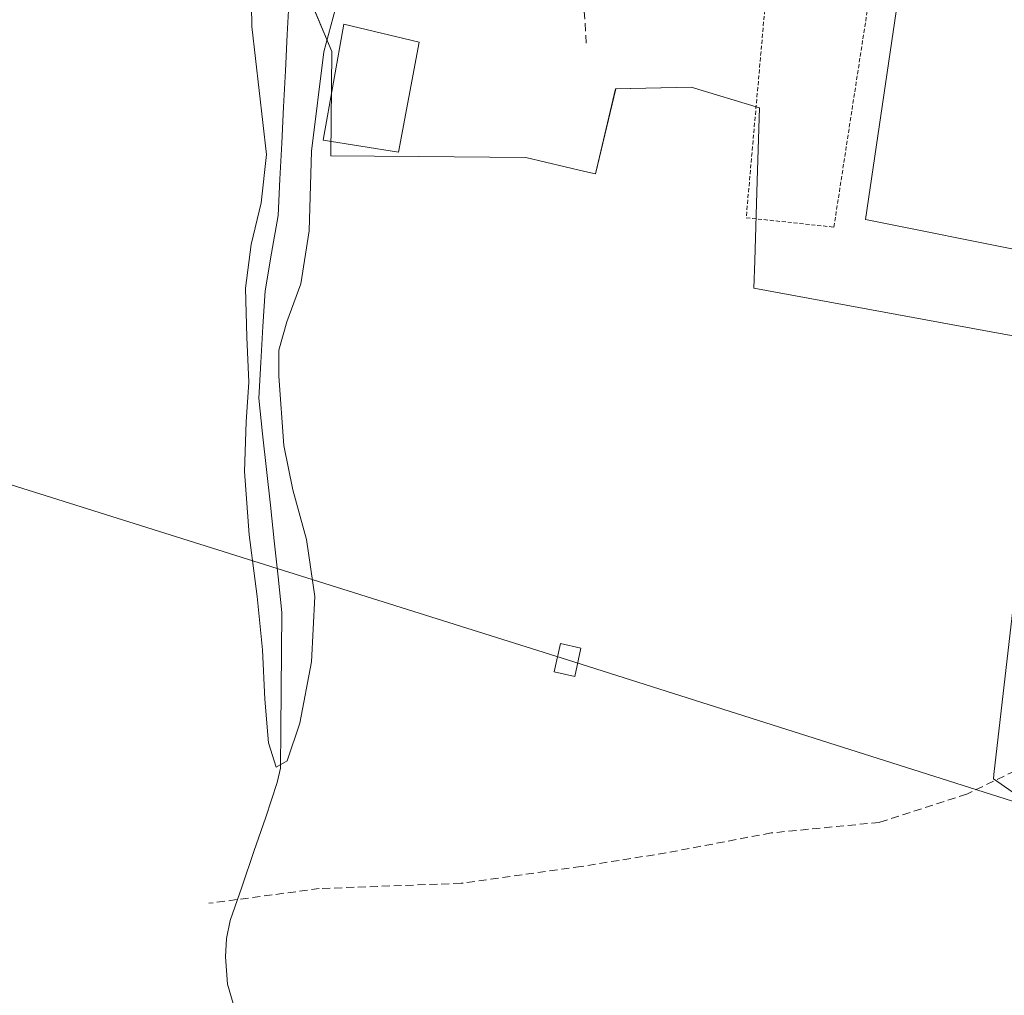
# Model space of a CAD drawing. Units: metres. Extents: x 583277 to 586719, y 4752071 to 4754427.
# Drawn here: x 585872 to 585996, y 4752673 to 4752796 of the extents above; entities that cross this region are included whole.
import ezdxf

# ---------------------------------------------------------------- set-up
doc = ezdxf.new("R2010")
doc.units = ezdxf.units.M
doc.header["$MEASUREMENT"] = 0
doc.linetypes.add('TRAZOS', pattern=[0.75, 0.5, -0.25])
doc.linetypes.add('TRAZOSX2', pattern=[1.5, 1, -0.5])
for name, color, linetype, lineweight in [('Alambrada', 19, 'TRAZOS', 0), ('Corriente natural lineal', 142, 'Continuous', 13), ('Curva de nivel normal', 36, 'Continuous', 0), ('Edificación', 1, 'Continuous', 13), ('Edificación Cxs', 1, 'Continuous', 13), ('Edificación industrial', 135, 'Continuous', 13), ('Edificación industrial Cxs', 135, 'Continuous', 13), ('Muro lineal', 1, 'TRAZOSX2', 13), ('Núcleo urbano CxS', 19, 'Continuous', 0), ('Prado CxS', 92, 'Continuous', 0), ('Senda', 19, 'TRAZOSX2', 0), ('Tendido', 6, 'Continuous', 0), ('Torre de tendido Cxs', 19, 'Continuous', 0)]:
    doc.layers.add(name, color=color, linetype=linetype, lineweight=lineweight)

# ---------------------------------------------------------------- blocks, each defined once
blk = doc.blocks.new('*U154')
at = {"layer": 'Prado CxS', "color": 92, "linetype": 'Continuous', "lineweight": 0}
for points in [[(585909.0253, 4752798.2853, 459.8874), (585911.7203, 4752791.8873, 460.298), (585911.6099, 4752778.7679, 460.5474), (585922.6075, 4752778.6737, 461.3304), (585936.145, 4752778.5587, 461.7287), (585943.5613, 4752776.7903, 461.5609), (585944.9059, 4752776.4697, 461.5133), (585947.4579, 4752787.1727, 461.4788), (585956.9603, 4752787.3775, 461.4367), (585965.5703, 4752784.7925, 461.4624), (585965.2839, 4752775.6095, 461.6073), (585964.9683, 4752765.5291, 461.6778), (585964.8619, 4752762.0765, 461.6772), (585989.6833, 4752757.5253, 461.7429), (586002.2869, 4752755.2153, 461.8573)], [(585999.1209, 4752736.1693, 462.0029), (585995.0637, 4752700.8729, 462.6115), (585995.0003, 4752700.3211, 462.6459), (585996.4109, 4752699.3521, 462.7459)]]:
    blk.add_polyline3d(points, dxfattribs=at)

msp = doc.modelspace()

# ---------------------------------------------------------------- linework, layer by layer
at = {"layer": 'Alambrada', "color": 19, "linetype": 'TRAZOS', "lineweight": 0}
msp.add_polyline3d([(585967.62, 4752812.79, 461.01), (585963.89, 4752770.96, 461.58), (585974.93, 4752769.78, 461.57), (585982.01, 4752815.71, 461.38)], dxfattribs=at)
at = {"layer": 'Corriente natural lineal', "color": 142, "linetype": 'Continuous', "lineweight": 13}
msp.add_polyline3d([(585899.62, 4752671.05, 461.68), (585898.59, 4752674.47, 461.98), (585898.36, 4752677.94, 461.58), (585898.46, 4752680.22, 461.73), (585898.91, 4752682.48, 461.98), (585900.42, 4752686.82, 460.81), (585901.93, 4752691.17, 460.55), (585903.44, 4752695.51, 461.09), (585904.85, 4752699.88, 460.77), (585905.25, 4752701.66, 460.53), (585905.3, 4752706.56, 459.97), (585905.34, 4752711.47, 459.63), (585905.39, 4752716.37, 459.35), (585905.44, 4752721.27, 459.14), (585904.96, 4752725.77, 459.41), (585904.47, 4752730.27, 459.96), (585903.99, 4752734.76, 460.55), (585903.5, 4752739.26, 460.49), (585903.02, 4752743.76, 459.9), (585902.53, 4752748.26, 460), (585902.8, 4752752.76, 460.07), (585903.06, 4752757.25, 459.77), (585903.32, 4752761.75, 459.24), (585904.15, 4752766.5, 458.98), (585904.97, 4752771.24, 458.99), (585905.2, 4752775.8, 459.48), (585905.43, 4752780.36, 460.02), (585905.66, 4752784.92, 459.98), (585905.89, 4752789.47, 459.71), (585906.11, 4752794.03, 458.45), (585906.34, 4752798.59, 457.39)], dxfattribs=at)
at = {"layer": 'Curva de nivel normal', "color": 36, "linetype": 'Continuous', "lineweight": 0}
msp.add_polyline3d([(585901.4, 4752811.02, 460), (585901.65, 4752795.02, 460), (585903.52, 4752778.93, 460), (585902.84, 4752772.84, 460), (585901.58, 4752767.58, 460), (585900.88, 4752762.08, 460), (585901.02, 4752755.93, 460), (585901.26, 4752750.28, 460), (585900.95, 4752745.26, 460), (585900.74, 4752739, 460), (585901.34, 4752731.06, 460), (585902.31, 4752723.27, 460), (585902.98, 4752716.56, 460), (585903.3, 4752710.36, 460), (585903.74, 4752704.85, 460), (585904.71, 4752701.8, 460), (585906.09, 4752702.58, 460), (585907.71, 4752707.35, 460), (585909.16, 4752715.06, 460), (585909.57, 4752723.27, 460), (585908.53, 4752730.46, 460), (585906.82, 4752736.71, 460), (585905.68, 4752742.29, 460), (585905.06, 4752751.02, 460), (585905.07, 4752754.28, 460), (585906.08, 4752757.84, 460), (585907.82, 4752762.65, 460), (585908.87, 4752769.33, 460), (585909.15, 4752779.34, 460), (585910.73, 4752791.84, 460), (585913.35, 4752801.7, 460)], dxfattribs=at)
at = {"layer": 'Edificación', "color": 1, "linetype": 'Continuous', "lineweight": 13}
msp.add_polyline3d([(585922.71, 4752793.05, 460.76), (585920.1, 4752779.23, 460.8), (585910.62, 4752780.71, 460.28), (585913.23, 4752795.31, 460.08), (585922.71, 4752793.05, 460.76)], dxfattribs=at)
at = {"layer": 'Edificación Cxs', "color": 1, "linetype": 'Continuous', "lineweight": 13}
msp.add_polyline3d([(585922.71, 4752793.05, 460.76), (585920.1, 4752779.23, 460.8), (585910.62, 4752780.71, 460.28), (585913.23, 4752795.31, 460.08), (585922.71, 4752793.05, 460.76)], close=True, dxfattribs=at)
at = {"layer": 'Edificación industrial', "color": 135, "linetype": 'Continuous', "lineweight": 13}
msp.add_polyline3d([(586004.98, 4752801.56, 461.59), (585999.44, 4752766.62, 461.64), (585978.9, 4752770.75, 461.6), (585983.94, 4752804.94, 461.32), (585984.07, 4752805.88, 461.32), (586005.01, 4752801.75, 461.59), (586004.98, 4752801.56, 461.59)], dxfattribs=at)
at = {"layer": 'Edificación industrial Cxs', "color": 135, "linetype": 'Continuous', "lineweight": 13}
msp.add_polyline3d([(586004.98, 4752801.56, 461.59), (585999.44, 4752766.62, 461.64), (585978.9, 4752770.75, 461.6), (585983.94, 4752804.94, 461.32), (585984.07, 4752805.88, 461.32), (586005.01, 4752801.75, 461.59), (586004.98, 4752801.56, 461.59)], close=True, dxfattribs=at)
at = {"layer": 'Muro lineal', "color": 1, "linetype": 'TRAZOSX2', "lineweight": 13}
msp.add_polyline3d([(585947.8, 4752810.33, 460.93), (585943.32, 4752799.93, 461.1), (585943.78, 4752792.52, 461.26)], dxfattribs=at)
at = {"layer": 'Núcleo urbano CxS', "color": 19, "linetype": 'Continuous', "lineweight": 0}
for points in [[(586002.29, 4752755.22, 461.86), (585989.68, 4752757.53, 461.74), (585964.86, 4752762.08, 461.68), (585964.97, 4752765.53, 461.68), (585965.28, 4752775.61, 461.61), (585965.57, 4752784.79, 461.46), (585956.96, 4752787.38, 461.44), (585947.46, 4752787.17, 461.48), (585944.91, 4752776.47, 461.51), (585943.56, 4752776.79, 461.56), (585936.14, 4752778.56, 461.73), (585922.61, 4752778.67, 461.33), (585911.61, 4752778.77, 460.55), (585911.72, 4752791.89, 460.3), (585909.03, 4752798.29, 459.89)], [(585909.03, 4752798.29, 459.89), (585911.72, 4752791.89, 460.3), (585911.61, 4752778.77, 460.55), (585922.61, 4752778.67, 461.33), (585936.14, 4752778.56, 461.73), (585943.56, 4752776.79, 461.56), (585944.91, 4752776.47, 461.51), (585947.46, 4752787.17, 461.48), (585956.96, 4752787.38, 461.44), (585965.57, 4752784.79, 461.46), (585965.28, 4752775.61, 461.61), (585964.97, 4752765.53, 461.68), (585964.86, 4752762.08, 461.68), (585989.68, 4752757.53, 461.74), (586002.29, 4752755.22, 461.86)], [(585999.68, 4752741.01, 461.9), (585999.12, 4752736.17, 462), (585995.06, 4752700.87, 462.61), (585995, 4752700.32, 462.65), (585996.41, 4752699.35, 462.75), (585999.99, 4752696.9, 462.87), (586006.59, 4752692.36, 462.84), (586007.1, 4752692.31, 462.84), (586023.86, 4752690.43, 462.99), (586027.05, 4752690.08, 463.02), (586039.36, 4752688.7, 463.45), (586057.41, 4752689.91, 463.42), (586068.15, 4752690.62, 463.6), (586073.88, 4752690.7, 463.65), (586093.37, 4752690.95, 463.75), (586115.66, 4752691.24, 463.69), (586139.49, 4752654.77, 464.59)], [(585996.41, 4752699.35, 462.75), (585995, 4752700.32, 462.65), (585995.06, 4752700.87, 462.61), (585999.12, 4752736.17, 462)]]:
    msp.add_polyline3d(points, dxfattribs=at)
at = {"layer": 'Prado CxS', "color": 92, "linetype": 'Continuous', "lineweight": 0}
for points in [[(585909.03, 4752798.29, 459.89), (585911.72, 4752791.89, 460.3), (585911.61, 4752778.77, 460.55), (585922.61, 4752778.67, 461.33), (585936.14, 4752778.56, 461.73), (585943.56, 4752776.79, 461.56), (585944.91, 4752776.47, 461.51), (585947.46, 4752787.17, 461.48), (585956.96, 4752787.38, 461.44), (585965.57, 4752784.79, 461.46), (585965.28, 4752775.61, 461.61), (585964.97, 4752765.53, 461.68), (585964.86, 4752762.08, 461.68), (585989.68, 4752757.53, 461.74), (586002.29, 4752755.22, 461.86)], [(585999.68, 4752741.01, 461.9), (585999.12, 4752736.17, 462), (585995.06, 4752700.87, 462.61), (585995, 4752700.32, 462.65), (585996.41, 4752699.35, 462.75), (585999.99, 4752696.9, 462.87), (586006.59, 4752692.36, 462.84), (586007.1, 4752692.31, 462.84), (586023.86, 4752690.43, 462.99), (586027.05, 4752690.08, 463.02), (586039.36, 4752688.7, 463.45), (586057.41, 4752689.91, 463.42), (586068.15, 4752690.62, 463.6), (586073.88, 4752690.7, 463.65), (586093.37, 4752690.95, 463.75), (586115.66, 4752691.24, 463.69), (586139.49, 4752654.77, 464.59)]]:
    msp.add_polyline3d(points, dxfattribs=at)
at = {"layer": 'Senda', "color": 19, "linetype": 'TRAZOSX2', "lineweight": 0}
msp.add_lwpolyline([(586030.94, 4752749.88), (586031.07, 4752744.2), (586028.95, 4752736.39), (586020.62, 4752725.81), (586010.83, 4752713.9), (586003.55, 4752706.63), (585997.73, 4752701.33), (585991.65, 4752698.42), (585980.67, 4752694.85), (585967.04, 4752693.53), (585953.81, 4752691.01), (585943.1, 4752689.3), (585928.01, 4752687.18), (585910.15, 4752686.52), (585896.26, 4752684.66)], dxfattribs=at)
at = {"layer": 'Tendido', "color": 6, "linetype": 'Continuous', "lineweight": 0}
msp.add_polyline3d([(583300.32, 4753546.33, 462.99), (583375.05, 4753522.81, 462.8), (583589.47, 4753455.66, 466.19), (583780.18, 4753396.02, 482.16), (583978.78, 4753333.74, 492.61), (584163.88, 4753274.05, 509.45), (584359.57, 4753211.97, 506.11), (584650.19, 4753120.16, 507.85), (584806.34, 4753071.59, 494.43), (585045.1, 4752996.39, 475.43), (585192.11, 4752949.67, 461.18), (585374.04, 4752893.68, 456.67), (585563.58, 4752834.04, 457.73), (585750.11, 4752775.41, 458.53), (585941.41, 4752715.3, 462.07), (586040.47, 4752683.81, 463.36), (586134.4, 4752654.5, 464.72), (586293.52, 4752604.54, 465.92), (586468.51, 4752549.4, 467.22), (586639.22, 4752495.38, 467.87), (586714.56, 4752471.41, 467.52)], dxfattribs=at)
at = {"layer": 'Torre de tendido Cxs', "color": 19, "linetype": 'Continuous', "lineweight": 0}
msp.add_lwpolyline([(585942.31, 4752713.23), (585943.09, 4752716.8), (585940.51, 4752717.36), (585939.73, 4752713.8), (585942.31, 4752713.23)], dxfattribs=at)
msp.add_polyline3d([(585942.31, 4752713.23, 462.08), (585939.73, 4752713.8, 462.06), (585940.51, 4752717.36, 462.02), (585943.09, 4752716.8, 462.02), (585942.31, 4752713.23, 462.08)], close=True, dxfattribs=at)

# ---------------------------------------------------------------- block references
at = {"layer": 'Prado CxS', "color": 92, "linetype": 'Continuous', "lineweight": 0}
msp.add_blockref('*U154', (0, 0), dxfattribs=at)

doc.saveas('drawing.dxf')
